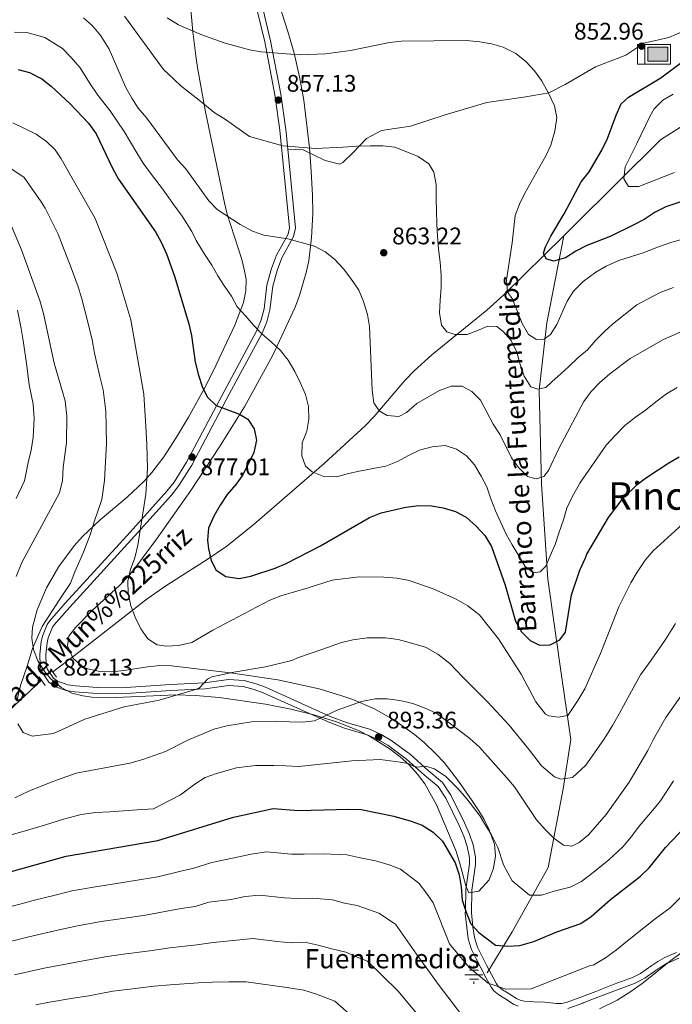
# Model space of a CAD drawing. Extents: x 573365 to 580240, y 733656 to 738359.
# Drawn here: x 576941 to 577213, y 734191 to 734602 of the extents above; entities that cross this region are included whole.
import ezdxf
from ezdxf.enums import TextEntityAlignment as Align

# ---------------------------------------------------------------- set-up
doc = ezdxf.new("R2010")
doc.units = 0
doc.header["$MEASUREMENT"] = 0
doc.linetypes.add('DGN Style 2', pattern=[79.88663, 47.931978, -31.954652])
doc.linetypes.add('DGN Style 3', pattern=[111.841282, 79.88663, -31.954652])
for name, color, linetype in [('Nivel 11', 7, 'Continuous'), ('Nivel 13', 7, 'Continuous'), ('Nivel 21', 7, 'Continuous'), ('Nivel 35', 7, 'Continuous'), ('Nivel 4', 7, 'Continuous'), ('Nivel 41', 7, 'Continuous'), ('Nivel 43', 7, 'Continuous'), ('Nivel 45', 7, 'Continuous'), ('Nivel 5', 7, 'Continuous'), ('Nivel 57', 7, 'Continuous'), ('Nivel 7', 7, 'Continuous')]:
    doc.layers.add(name, color=color, linetype=linetype)
doc.styles.add('Style-arial', font='arial.shx', dxfattribs={"bigfont": 'arialbig.shx'})
doc.styles.add('Style-times', font='times.shx', dxfattribs={"bigfont": 'timesbig.shx'})
doc.styles.add('Style-timesi', font='timesi.shx', dxfattribs={"bigfont": 'timesibig.shx'})

# ---------------------------------------------------------------- blocks, each defined once
blk = doc.blocks.new('5PATER')
at = {"layer": 'Nivel 7', "linetype": 'Continuous', "lineweight": 0}
h = blk.add_hatch(color=53, dxfattribs=at)
edge = h.paths.add_edge_path()
edge.add_ellipse((0, 0), major_axis=(-1.1, -1.11), ratio=0.999422, start_angle=0, end_angle=360)
blk = doc.blocks.new('5NACIE')
at = {"layer": 'Nivel 13', "color": 4, "linetype": 'Continuous', "lineweight": 0, "flags": 128}
for points in [[(-3.75, 0), (3.75, 0)], [(-1.88, 1.88), (1.88, 1.88)], [(0, 2.81), (0, 3.75)], [(-1.88, -1.88), (1.88, -1.88)], [(0, -2.81), (0, -3.75)]]:
    blk.add_lwpolyline(points, dxfattribs=at)
blk = doc.blocks.new('5ABREV')
at = {"layer": 'Nivel 13', "linetype": 'Continuous', "lineweight": 0, "extrusion": (0, 0, -1)}
blk.add_hatch(color=143, dxfattribs=at).paths.add_polyline_path([(-4.2, -2.95), (-4.2, 2.95), (4.2, 2.95), (4.2, -2.95)])
at = {"layer": 'Nivel 13', "color": 7, "linetype": 'Continuous', "lineweight": 0}
blk.add_line((-5.4, 4.1), (-5.4, -4.1), dxfattribs=at)
at = {"layer": 'Nivel 13', "color": 7, "linetype": 'Continuous', "lineweight": 0, "flags": 128}
blk.add_lwpolyline([(-8.5, 4.1), (-8.5, -4.1), (5.35, -4.1), (5.35, 4.1), (-8.5, 4.1)], dxfattribs=at)
at = {"layer": 'Nivel 13', "color": 7, "linetype": 'Continuous', "lineweight": 0}
blk.add_3dface([(-4.2, 2.95), (4.2, 2.95), (4.2, -2.95), (-4.2, -2.95)], dxfattribs=at)

msp = doc.modelspace()

# ---------------------------------------------------------------- linework, layer by layer
at = {"layer": 'Nivel 11', "color": 142, "linetype": 'DGN Style 3', "lineweight": 13}
for points in [[(577167.807, 734511.582, 850.164), (577171.905, 734515.628, 849.166), (577208.162, 734551.733, 841.412), (577228.724, 734564.648, 840.771)], [(576954.318, 734329.499, 881.554), (576963.988, 734336.73, 880.359), (576993.831, 734359.973, 877.61), (577001.959, 734365.714, 876.782), (577018.774, 734376.426, 875.074), (577027.007, 734382.05, 874.197), (577038.669, 734391.341, 872.842), (577057.48, 734407.588, 870.311), (577067.671, 734416.591, 868.667), (577085.046, 734432.472, 865.415), (577088.519, 734435.998, 864.844), (577101.401, 734451.224, 862.875), (577105.332, 734455.292, 862.205), (577112.695, 734461.873, 860.75), (577135.634, 734480.517, 855.517), (577142.97, 734487.161, 853.979), (577167.807, 734511.582, 850.164)], [(577167.807, 734511.582, 850.164), (577160.766, 734475.28, 855), (577157.582, 734447.129, 860.117), (577158.491, 734407.888, 865.855), (577161.221, 734368.221, 871.529), (577167.136, 734325.994, 878.629), (577170.776, 734301.256, 882.316), (577167.6, 734280.693, 885.89), (577161.23, 734247.835, 892.915), (577146.217, 734220.952, 898.66), (577135.752, 734203.883, 903.929)], [(576823.588, 734204.755, 898.895), (576851.019, 734230.935, 897.676), (576871.156, 734246.661, 893.183), (576905.475, 734284.996, 888.575), (576949.671, 734326.025, 882.129)]]:
    msp.add_polyline3d(points, dxfattribs=at)
at = {"layer": 'Nivel 21', "color": 1, "linetype": 'DGN Style 2', "lineweight": 0, "elevation": 882.17, "flags": 128}
for points in [[(576955.855, 734327.374), (576953.351, 734330.838)], [(576951.17, 734323.83), (576948.664, 734327.5)]]:
    msp.add_lwpolyline(points, dxfattribs=at)
at = {"layer": 'Nivel 21', "color": 7, "linetype": 'DGN Style 3', "lineweight": 0}
for points in [[(577148.769, 734189.901, 906.313), (577146.846, 734190.766, 906.178), (577143.152, 734193.048, 905.864), (577140.716, 734194.604, 905.628), (577138.552, 734196.376, 905.373), (577137.44, 734197.864, 905.189), (577136.586, 734199.444, 905), (577135.283, 734201.857, 904.665), (577133.216, 734205.864, 903.985), (577131.228, 734209.699, 903.23), (577129.312, 734213.56, 902.437), (577127.935, 734218.037, 901.593), (577127.28, 734222.744, 900.827), (577126.659, 734228.548, 900.124), (577126.702, 734230.016, 900), (577126.957, 734238.694, 899.353), (577128.427, 734249.295, 898.555), (577128.389, 734251.878, 898.363), (577127.474, 734256.582, 898.006), (577126.033, 734260.88, 897.668), (577124.055, 734265.403, 897.3), (577118.528, 734276.8, 896.351), (577115.275, 734281.667, 895.596), (577109.578, 734286.407, 894.634), (577102.18, 734293.054, 894.057), (577094.255, 734298.881, 893.672), (577090.08, 734301.283, 892.921), (577085.734, 734303.223, 892.069), (577076.246, 734306.066, 891.007), (577069.334, 734308.626, 890.375), (577042.251, 734320.784, 887.081), (577038.542, 734322.209, 886.618), (577033.909, 734323.455, 885.767), (577027.788, 734323.786, 884.694), (577017.957, 734322.502, 884.056), (577003.708, 734321.793, 883.411), (576982.999, 734320.334, 882.77), (576972.926, 734320.539, 882.308), (576963.572, 734321.195, 882.05), (576959.993, 734321.669, 882.129), (576955.057, 734323.442, 882.345), (576952.756, 734325.206, 882.449), (576949.625, 734329.776, 882.674), (576949.051, 734332.104, 882.77), (576948.979, 734336.923, 883.411), (576949.555, 734342.01, 883.405), (576950.072, 734344.469, 883.411), (576952.064, 734349.353, 883.743), (576952.994, 734350.662, 883.732), (576959.579, 734358.264, 883.125), (576986.607, 734387.876, 880.795), (577001.97, 734404.951, 878.281), (577005.006, 734408.743, 877.861), (577010.275, 734417.101, 877.068), (577025.876, 734446.661, 874.021), (577039.541, 734472.06, 870.264), (577041.349, 734476.525, 869.622), (577042.588, 734481.171, 868.982), (577043.8, 734491.017, 867.649), (577045.723, 734497.925, 866.925), (577047.769, 734503.53, 866.417), (577052.612, 734512.278, 864.947), (577053.216, 734514.991, 864.493), (577049.182, 734555.753, 858.721), (577047.107, 734570.431, 856.866), (577042.879, 734592.557, 853.298), (577037.133, 734616.697, 849.743)], [(577052.478, 734547.834, 859.872), (577058.983, 734547.58, 860.126), (577068.126, 734543.035, 860.645), (577074.221, 734541.477, 860.831), (577075.467, 734542.256, 860.737), (577079.9, 734546.411, 860.293), (577085.441, 734552.255, 859.606), (577091.675, 734555.632, 859.231), (577103.726, 734557.45, 858.738), (577118.271, 734562.125, 858.012), (577135.725, 734567.32, 856.995), (577151.932, 734569.657, 855.779), (577161.573, 734571.342, 854.963), (577168.36, 734574.85, 854.562), (577181.104, 734582.125, 853.944), (577193.71, 734587.063, 853.214), (577201.329, 734592.13, 852.841), (577211.718, 734594.468, 851.585), (577218.09, 734597.197, 850.817)], [(577215.825, 734209.902, 910.675), (577211.152, 734207.896, 910.014), (577211.054, 734207.84, 910), (577208.505, 734206.391, 909.673), (577206.042, 734204.69, 909.37), (577201.636, 734201.605, 908.9), (577201.193, 734201.295, 908.858), (577197.632, 734199.512, 908.572), (577189.858, 734196.576, 908.092), (577182.08, 734193.64, 907.728), (577175.879, 734191.27, 907.488), (577175.748, 734191.221, 907.483), (577169.568, 734188.904, 907.252)]]:
    msp.add_polyline3d(points, dxfattribs=at)
at = {"layer": 'Nivel 21', "color": 7, "linetype": 'Continuous', "lineweight": 0}
for points in [[(577052.478, 734547.834, 859.872), (577051.665, 734556.052, 858.721), (577049.574, 734570.84, 856.866), (577045.324, 734593.082, 853.298), (577039.574, 734617.238, 849.743)], [(577045.049, 734480.694, 868.982), (577046.259, 734490.526, 867.649), (577048.106, 734497.16, 866.925), (577050.05, 734502.489, 866.417), (577054.973, 734511.383, 864.947), (577055.743, 734514.838, 864.493), (577052.478, 734547.834, 859.872)], [(577214.876, 734212.36, 909.457), (577209.978, 734210.258, 908.918), (577207.103, 734208.623, 908.641), (577204.538, 734206.852, 908.417), (577199.915, 734203.615, 908.084), (577199.841, 734203.563, 908.08), (577196.574, 734201.928, 907.908), (577188.928, 734199.04, 907.618), (577181.145, 734196.102, 907.4), (577176.771, 734194.43, 907.284), (577174.947, 734193.733, 907.236), (577168.84, 734191.444, 907.052), (577166.886, 734191.048, 906.987), (577164.769, 734191.095, 906.91), (577159.721, 734191.598, 906.691), (577155.307, 734191.725, 906.452), (577151.205, 734192.027, 906.178), (577149.623, 734192.405, 906.055), (577148.083, 734193.097, 905.917), (577144.553, 734195.278, 905.53), (577142.264, 734196.74, 905.237), (577140.708, 734198.014, 905), (577140.469, 734198.21, 904.96), (577139.665, 734199.286, 904.774), (577137.612, 734203.087, 904.016), (577135.555, 734207.074, 903.052), (577133.577, 734210.89, 902.112), (577131.766, 734214.539, 901.246), (577130.514, 734218.609, 900.511), (577129.894, 734223.066, 900.023), (577129.859, 734223.391, 900), (577129.285, 734228.758, 899.669), (577129.434, 734238.351, 899.079), (577130.93, 734249.14, 898.41), (577130.886, 734252.137, 898.226), (577129.897, 734257.221, 897.908), (577128.368, 734261.781, 897.613), (577126.326, 734266.45, 897.3), (577120.703, 734278.045, 896.351), (577117.152, 734283.358, 895.596), (577111.213, 734288.298, 894.634), (577103.759, 734294.995, 894.057), (577095.624, 734300.978, 893.672), (577091.215, 734303.514, 892.921), (577086.607, 734305.572, 892.069), (577077.039, 734308.439, 891.007), (577070.281, 734310.941, 890.375), (577043.212, 734323.093, 887.081), (577039.317, 734324.59, 886.618), (577034.306, 734325.938, 885.767), (577027.693, 734326.295, 884.694), (577017.732, 734324.993, 884.056), (577003.559, 734324.288, 883.411), (576982.936, 734322.835, 882.77), (576973.039, 734323.038, 882.308), (576963.823, 734323.684, 882.05), (576960.586, 734324.112, 882.129), (576956.268, 734325.663, 882.345), (576954.593, 734326.947, 882.449), (576951.944, 734330.815, 882.674), (576951.546, 734332.427, 882.77), (576951.482, 734336.8, 883.411), (576952.026, 734341.611, 883.405), (576952.473, 734343.734, 883.411), (576954.269, 734348.14, 883.743), (576954.963, 734349.115, 883.732), (576961.448, 734356.603, 883.125), (576988.46, 734386.197, 880.795), (577003.877, 734403.332, 878.281), (577007.045, 734407.29, 877.861), (577012.442, 734415.85, 877.068), (577028.083, 734445.486, 874.021), (577041.808, 734470.995, 870.264), (577043.724, 734475.73, 869.622), (577045.049, 734480.694, 868.982)]]:
    msp.add_polyline3d(points, dxfattribs=at)
at = {"layer": 'Nivel 35', "color": 92, "linetype": 'DGN Style 3', "lineweight": 0}
for points in [[(577062.492, 734510.981, 867.05), (577062.917, 734520.802, 865.359), (577062.787, 734528.578, 864.169), (577062.312, 734538.441, 863.035), (577061.611, 734548.353, 862.29), (577059.248, 734568.199, 861.248), (577057.45, 734578.074, 860.594), (577055.149, 734587.879, 859.616), (577052.524, 734596.979, 858.259), (577047.99, 734611.146, 855.328), (577033.484, 734652.245, 844.329), (577027.242, 734670.667, 840.249), (577014.286, 734710.667, 834.631), (577011.808, 734720.288, 833.405), (577010.07, 734730.014, 832.21), (577009.215, 734741.253, 830.887), (577009.014, 734761.105, 828.675), (577010.906, 734810.883, 823.259), (577011.156, 734827.967, 821.219), (577011.182, 734847.711, 818.187), (577010.911, 734897.02, 809.262)], [(577010.645, 734621.877, 860.118), (577012.882, 734596.756, 858.862), (577014.046, 734586.838, 859.134), (577014.748, 734581.939, 859.64), (577018.105, 734563.331, 863.346)], [(577018.105, 734563.331, 863.346), (577026.055, 734525.406, 871.864), (577027.255, 734520.67, 872.859), (577033.342, 734501.775, 876.726), (577034.478, 734497.05, 877.617), (577035.068, 734493.358, 878.278), (577035.056, 734488.609, 878.852), (577034.085, 734483.834, 879.05), (577030.333, 734474.26, 879.084), (577026.921, 734466.966, 879.56), (577022.591, 734457.673, 880.924), (577018.139, 734448.74, 882.506), (577011.091, 734435.874, 885.037), (577006.053, 734427.556, 886.664), (577000.669, 734419.37, 888.111), (576995.767, 734412.74, 889.13), (576992.513, 734409.132, 889.695), (576985.445, 734402.498, 890.745), (576974.177, 734392.946, 892.133), (576966.791, 734386.024, 892.942), (576963.283, 734382.185, 893.314), (576956.876, 734373.548, 893.953), (576951.691, 734364.546, 894.194), (576947.876, 734355.419, 894.039), (576945.93, 734348.204, 893.669), (576945.545, 734343.581, 893.046), (576946.245, 734338.881, 892.005), (576948.056, 734334.172, 890.892), (576951.006, 734329.523, 890.053), (576953.474, 734326.642, 889.821), (576957.802, 734322.96, 889.738), (576962.279, 734320.684, 889.727), (576966.949, 734319.46, 889.767), (576970.663, 734319.016, 889.821), (576980.662, 734318.777, 889.979), (577005.716, 734319.9, 890.671), (577014, 734319.659, 891.104), (577023.809, 734318.769, 892.443), (577043.267, 734316, 896.72), (577053.732, 734313.901, 897.962), (577063.377, 734311.586, 898.648), (577072.866, 734308.695, 899.163), (577082.106, 734304.974, 899.633), (577086.603, 734302.722, 899.889), (577095.296, 734297.277, 900.523), (577099.468, 734294.02, 900.931), (577103.092, 734290.768, 901.365), (577106.753, 734286.836, 901.926), (577109.837, 734282.707, 902.546), (577114.7, 734274.013, 903.883), (577122.67, 734254.936, 906.495), (577124.317, 734250.114, 906.938), (577126.942, 734240.154, 907.591), (577128.186, 734237.285, 907.778), (577132.322, 734237.87, 907.913), (577136.632, 734242.642, 907.779), (577138.491, 734247.602, 907.294), (577139.268, 734252.679, 906.509), (577138.83, 734257.54, 905.556), (577136.63, 734263.495, 903.895), (577134.498, 734267.815, 902.365), (577132.276, 734271.498, 901.365), (577129.505, 734275.68, 900.767), (577123.889, 734283.822, 900.48), (577117.784, 734291.607, 900.619), (577114.402, 734295.344, 900.555), (577109.522, 734300.058, 900.082), (577105.522, 734303.423, 899.388), (577097.284, 734309.262, 897.525), (577088.706, 734314.042, 895.361), (577079.764, 734317.922, 893.293), (577075.15, 734319.574, 892.419), (577065.621, 734322.401, 891.242), (577048.422, 734326.156, 890.573), (577028.652, 734329.153, 890.117), (577003.966, 734331.988, 889.821), (576998.999, 734332.127, 889.805), (576994.006, 734331.649, 889.826), (576983.979, 734330.071, 889.908), (576978.961, 734329.589, 889.933), (576973.952, 734329.724, 889.922), (576968.961, 734330.785, 889.859), (576967.195, 734331.443, 889.821), (576962.813, 734335.105, 889.485), (576960.455, 734340.362, 888.939), (576961.09, 734344.488, 888.538), (576963.893, 734348.099, 888.299), (576970.795, 734355.105, 888.127), (576982.242, 734365.656, 887.916), (576985.777, 734369.341, 887.668), (576988.907, 734373.141, 887.256), (576997.683, 734384.989, 885.38), (577012.064, 734405.228, 881.729), (577024.056, 734423.447, 879.135), (577034.369, 734440.171, 877.004), (577046.28, 734461.811, 874.359), (577055.599, 734481.841, 871.864), (577057.46, 734486.644, 871.203), (577060.263, 734496.326, 869.653), (577061.248, 734501.196, 868.803), (577062.492, 734510.981, 867.05)]]:
    msp.add_polyline3d(points, dxfattribs=at)
at = {"layer": 'Nivel 4', "color": 30, "linetype": 'Continuous', "lineweight": 30, "flags": 128}
for points, elevation in [([(576939.829, 734581.133), (576944.671, 734579.879), (576949.772, 734577.195), (576953.688, 734574.095), (576961.652, 734566.788), (576969.198, 734558.615), (576972.492, 734554.144), (576979.267, 734539.933), (576981.812, 734535.236), (576997.195, 734513.313), (576999.634, 734508.922), (577001.795, 734504.145), (577005.18, 734494.736), (577011.195, 734474.825), (577012.264, 734469.941), (577013.885, 734458.805), (577015.222, 734453.454), (577016.776, 734448.702), (577018.885, 734444.322), (577022.597, 734440.718), (577032.336, 734437.097), (577035.808, 734435.104), (577038.451, 734431.054), (577039.382, 734426.333), (577038.381, 734421.148), (577033.771, 734411.851), (577030.833, 734407.806), (577027.202, 734403.56), (577024.209, 734399.123), (577021.655, 734394.541), (577019.414, 734389.476), (577019.019, 734384.495), (577019.391, 734380.928), (577020.544, 734376.017), (577022.649, 734371.96), (577026.669, 734369.329), (577032.205, 734368.472), (577037.105, 734369.484), (577047.276, 734372.798), (577051.876, 734374.76), (577066.185, 734382.182), (577086.654, 734393.963), (577091.578, 734395.995), (577101.778, 734398.313), (577107.257, 734398.932), (577112.532, 734398.795), (577117.493, 734398.008), (577122.628, 734396.447), (577127.021, 734394.06), (577131.054, 734390.569), (577134.79, 734386.456), (577137.683, 734381.924), (577143.366, 734365.787), (577147.643, 734350.657), (577150.111, 734346.303), (577153.717, 734342.59), (577157.619, 734340.711), (577162.137, 734340.778), (577166.195, 734342.883), (577168.515, 734346.038), (577171.081, 734361.678), (577174.512, 734371.941), (577176.891, 734377.126), (577177.433, 734378.646), (577186.483, 734394.022), (577192.659, 734402.066), (577198.539, 734407.786), (577201.994, 734410.452), (577211.69, 734416.851), (577216.067, 734419.269)], 875), ([(577230.242, 734530.307), (577210.433, 734523.665), (577205.941, 734521.469), (577201.374, 734518.428), (577196.821, 734516.057), (577187.212, 734511.322), (577177.422, 734507.573), (577172.884, 734505.192), (577168.514, 734502.383), (577163.531, 734500.964), (577160.449, 734501.994), (577159.338, 734504.399), (577160.213, 734507.048), (577162.47, 734511.51), (577167.972, 734520.775), (577175.03, 734534.183), (577178.365, 734538.308), (577183.668, 734547.386), (577186.068, 734552.195), (577189.689, 734561.987), (577191.771, 734566.753), (577194.904, 734569.489), (577208.342, 734577.598), (577217.761, 734584.57)], 850), ([(576915.009, 734240.009), (576959.885, 734252.602), (576998.224, 734259.134), (577029.888, 734268.88), (577046.402, 734272.438), (577057.109, 734271.691), (577077.822, 734272.219), (577083.178, 734271.983), (577096.888, 734269.223), (577103.996, 734267.216), (577108.688, 734265.471), (577113.251, 734262.526), (577117.148, 734258.773), (577122.457, 734249.776), (577124.136, 734244.704), (577124.994, 734239.78), (577125.326, 734234.234), (577126.975, 734229.18), (577129.008, 734224.324), (577132.38, 734220.629), (577139.307, 734215.349), (577144.3, 734214.995), (577149.461, 734215.286), (577155.262, 734216.952), (577164.981, 734220.897), (577174.936, 734224.38), (577179.196, 734227.349), (577187.315, 734234.391), (577199.929, 734244.154), (577203.537, 734247.617), (577210.249, 734256.188), (577221.393, 734267.801)], 900)]:
    msp.add_lwpolyline(points, dxfattribs=dict(at, elevation=elevation))
at = {"layer": 'Nivel 5', "color": 30, "linetype": 'Continuous', "lineweight": 0, "flags": 128}
for points, elevation in [([(576967.12, 734602.593), (576970.877, 734599.296), (576974.39, 734595.088), (576977.903, 734589.496), (576984.763, 734573.845), (576987.33, 734569.062), (576990.069, 734564.879), (576993.651, 734560.805), (577006.392, 734543.347), (577009.977, 734539.613), (577019.558, 734526.239), (577023.008, 734522.613), (577032.617, 734516.361), (577037.739, 734513.51), (577042.488, 734511.946), (577052.592, 734510.373), (577063.656, 734507.266), (577068.081, 734504.921), (577072.027, 734501.851), (577075.734, 734497.861), (577078.916, 734493.772), (577082.265, 734488.862), (577084.198, 734484.251), (577085.858, 734478.757), (577086.707, 734473.777), (577087.791, 734447.107), (577088.471, 734441.866), (577090.673, 734438.541), (577094.059, 734436.612), (577098.886, 734436.167), (577102.046, 734437.849), (577106.468, 734441.53), (577115.685, 734446.918), (577120.735, 734448.887), (577125.385, 734448.784), (577129.463, 734446.606), (577132.974, 734443.019), (577138.252, 734433), (577141.182, 734428.444), (577145.971, 734418.959), (577148.958, 734414.872), (577152.629, 734411.138), (577156.347, 734410.074), (577159.43, 734411.153), (577161.372, 734413.678), (577165.803, 734422.817), (577176.183, 734442.392), (577179.306, 734446.57), (577182.737, 734450.206), (577187.116, 734454.003), (577195.598, 734460.432), (577209.449, 734468.362), (577219.892, 734472.911)], 865), ([(576984.345, 734603.328), (577000.58, 734581.036), (577002.549, 734579.267), (577007.884, 734574.188), (577016.144, 734567.747), (577021.802, 734563.183), (577026.486, 734560.167), (577036.532, 734553.026), (577050.505, 734549.257), (577064.107, 734548.133), (577075.697, 734548.636), (577081.324, 734549.05), (577086.956, 734549.134), (577092.256, 734549.212), (577097.235, 734548.623), (577099.07, 734547.921), (577106.952, 734544.681), (577111.386, 734541.734), (577113.505, 734538.149), (577114.442, 734532.998), (577114.525, 734527.404), (577114.693, 734521.897), (577114.771, 734516.647), (577115.106, 734511.487), (577115.53, 734506.07), (577116.213, 734500.657), (577116.64, 734495.068), (577116.63, 734489.989), (577116.191, 734484.731), (577115.925, 734479.476), (577116.691, 734474.236), (577118.97, 734471.515), (577122.257, 734470.445), (577127.423, 734470.349), (577131.445, 734471.959), (577136.065, 734473.921), (577139.855, 734473.719), (577142.468, 734471.692), (577145.794, 734467.953), (577148.278, 734462.997), (577149.646, 734457.852), (577151.268, 734452.97), (577154.001, 734448.62), (577156.942, 734447.631), (577160.376, 734448.284), (577162.838, 734450.645), (577166.745, 734454.146), (577169.835, 734456.919), (577173.757, 734460.622), (577177.683, 734463.994), (577181.268, 734468.024), (577184.858, 734471.722), (577188.121, 734474.744), (577198.273, 734482.847), (577208.138, 734487.963), (577213.622, 734489.986)], 860), ([(577002.174, 734602.586), (577006.865, 734599.728), (577016.223, 734595.649), (577025.897, 734592.147), (577036.461, 734589.235), (577041.389, 734588.389), (577057.233, 734587.217), (577068.336, 734587.641), (577078.769, 734588.976), (577094.953, 734592.34), (577099.92, 734592.922), (577127.222, 734593.163), (577132.739, 734592.642), (577137.665, 734591.786), (577142.564, 734590.457), (577147.834, 734587.73), (577152.06, 734584.234), (577155.559, 734580.498), (577158.488, 734576.446), (577161.187, 734571.72), (577163.954, 734565.903), (577164.924, 734560.97), (577164.103, 734555.309), (577162.389, 734549.523), (577160.314, 734544.972), (577151.581, 734529.478), (577149.326, 734524.796), (577147.528, 734520.125), (577146.293, 734508.739), (577143.855, 734493.208), (577144.322, 734488.23), (577146.385, 734485.153), (577150.409, 734474.969), (577153.145, 734470.447), (577156.449, 734468.258), (577159.631, 734468.477), (577162.27, 734470.41), (577164.952, 734474.634), (577169.206, 734484.279), (577171.859, 734488.523), (577175.962, 734492.496), (577181.254, 734496.431), (577185.575, 734498.944), (577190.794, 734501.243), (577200.96, 734504.532), (577207.352, 734507.062), (577212.919, 734508.952), (577233.752, 734514.685)], 855), ([(576938.385, 734596.683), (576943.506, 734596.493), (576951.059, 734594.463), (576958.446, 734589.894), (576962.081, 734586.141), (576965.795, 734581.795), (576969.644, 734575.525), (576973.207, 734570.316), (576978.264, 734563.838), (576981.28, 734559.511), (576984.147, 734555.217), (576989.406, 734546.33), (576992.152, 734541.962), (576995.537, 734537.245), (577000.202, 734531.285), (577004.549, 734525.173), (577008.376, 734519.776), (577012.401, 734513.379), (577014.241, 734509.646), (577017.769, 734503.931), (577020.764, 734499.327), (577023.239, 734494.973), (577026.146, 734490.54), (577029.047, 734486.451), (577031.437, 734482.01), (577034.939, 734478.102), (577038.181, 734474.276), (577041.765, 734470.542), (577045.601, 734467.327), (577049.441, 734463.769), (577052.687, 734459.685), (577055.426, 734454.905), (577057.732, 734450.376), (577059.871, 734445.415), (577061.239, 734440.271), (577061.315, 734435.107), (577060.443, 734430.101), (577058.536, 734425.166), (577058.358, 734419.74), (577059.972, 734415.373), (577062.676, 734413.003), (577067.611, 734411.096), (577072.864, 734411.002), (577077.836, 734412.367), (577082.985, 734413.477), (577088.221, 734414.501), (577093.458, 734415.44), (577098.423, 734417.321), (577102.947, 734419.884), (577107.477, 734422.104), (577112.793, 734423.56), (577118.21, 734423.985), (577123.052, 734422.507), (577127.226, 734419.728), (577130.552, 734415.99), (577133.376, 734411.297), (577135.68, 734406.855), (577137.305, 734401.8), (577139.358, 734396.837), (577141.322, 734392.132), (577143.721, 734387.088), (577146.285, 734382.564), (577149.022, 734377.956), (577151.67, 734373.519), (577155.239, 734370.817), (577157.901, 734371.287), (577160.276, 734373.647), (577162.192, 734377.979), (577164.187, 734382.743), (577165.833, 734387.847), (577167.652, 734392.953), (577169.042, 734397.88), (577171.213, 734402.389), (577174.483, 734408.291), (577185.524, 734424.208), (577189.252, 734428.223), (577193.322, 734432.415), (577197.748, 734435.838), (577201.923, 734438.741), (577206.347, 734442.25)], 870), ([(577214.028, 734538.093), (577199.204, 734532.241), (577194.897, 734532.177), (577192.861, 734535.46), (577193.45, 734540.439), (577198.277, 734550.12), (577203.741, 734561.467), (577205.601, 734564.684), (577209.213, 734568.238), (577213.494, 734570.822)], 845), ([(576937.614, 734558.815), (576947.349, 734554.005), (576951.699, 734550.971), (576955.295, 734547.497), (576957.798, 734543.761), (576972.085, 734518.789), (576981.037, 734496.058), (576986.958, 734476.595), (576992.389, 734445.528), (576993.253, 734431.955), (576993.601, 734424.618), (576993.858, 734414.458), (576993.222, 734403.78), (576989.922, 734382.469), (576988.623, 734377.198), (576986.802, 734372.264), (576985.759, 734367.373), (576985.82, 734362.342), (576986.942, 734357.03), (576988.73, 734352.361), (576991.13, 734347.45), (576994.031, 734343.361), (576997.943, 734340.837), (577001.911, 734340.293), (577006.906, 734340.478), (577012.371, 734341.72), (577021.267, 734346.95), (577045.013, 734359.44), (577049.651, 734361.311), (577061.034, 734364.585), (577071.057, 734367.871), (577082.315, 734369.204), (577092.646, 734369.099), (577098.162, 734368.665), (577103.169, 734367.706), (577113.215, 734364.226), (577122.826, 734359.905), (577127.774, 734357.138), (577131.635, 734353.965), (577132.41, 734353.459), (577140.513, 734343.307), (577150.01, 734328.536), (577156.144, 734317.03), (577160.198, 734311.788), (577161.533, 734311.145), (577165.519, 734310.541), (577169.484, 734311.263), (577173.698, 734317.621), (577176.582, 734322.395), (577183.164, 734337.127), (577190.811, 734356.716), (577195.853, 734366.769), (577198.51, 734371.104), (577201.867, 734376.228), (577205.136, 734380.016), (577221.985, 734395.379)], 880), ([(576930.052, 734544.119), (576942.432, 734536.019), (576949.541, 734525.852), (576951.162, 734523.225), (576956.646, 734512.273), (576958.426, 734507.6), (576961.985, 734498.256), (576965.008, 734490.351), (576966.507, 734485.259), (576969.012, 734475.587), (576970.746, 734468.123), (576971.833, 734462.603), (576974.057, 734452.866), (576975.362, 734447.316), (576976.452, 734438.442), (576976.704, 734431.65), (576976.853, 734424.929), (576976.283, 734414.673), (576975.959, 734409.463), (576974.8, 734401.557), (576971.661, 734392.215), (576969.973, 734386.771), (576967.226, 734379.468), (576963.607, 734371.277), (576961.731, 734366.503), (576957.031, 734359.475), (576949.904, 734348.434), (576945.898, 734339.263), (576943.687, 734331.94), (576940.826, 734323.78), (576939.265, 734317.295)], 885), ([(576937.078, 734515.71), (576941.208, 734505.757), (576948.98, 734484.645), (576950.523, 734479.244), (576954.987, 734458.462), (576959.461, 734442.665), (576960.198, 734436.346), (576960.105, 734425.24), (576958.709, 734414.889), (576958.359, 734409.46), (576957.144, 734404.277), (576941.455, 734375.181), (576938.992, 734369.313)], 890), ([(576939.552, 734480.587), (576941.153, 734472.961), (576942.007, 734467.841), (576943.529, 734457.35), (576944.491, 734449.372), (576946.118, 734441.38), (576946.568, 734435.366), (576946.106, 734427.348), (576945.297, 734422.049), (576944.094, 734416.997), (576942.472, 734409.336), (576939.04, 734401.964)], 895), ([(577206.347, 734442.25), (577210.688, 734445.586), (577215.125, 734448.234)], 870), ([(576939.736, 734307.858), (576941.944, 734304.246), (576945.778, 734302.646), (576954.708, 734303.773), (576967.708, 734309.764), (576984.198, 734314.979), (576998.739, 734317.68), (577012.597, 734321.695), (577015.564, 734322.733), (577018.988, 734326.429), (577020.795, 734327.45), (577030.044, 734329.409), (577043.266, 734331.593), (577054.162, 734334.24), (577056.593, 734335.325), (577067.094, 734339.064), (577074.544, 734341.675), (577079.662, 734342.833), (577085.636, 734343.724), (577093.37, 734343.683), (577098.632, 734342.987), (577101.758, 734342.235), (577110.077, 734339.873), (577115.256, 734336.967), (577120.284, 734333.066), (577125.505, 734327.511), (577135.931, 734317.062), (577145.023, 734307.256), (577153.462, 734296.777), (577158.53, 734290.225), (577163.899, 734285.666), (577166.564, 734284.711), (577171.523, 734285.447), (577177.082, 734290.5), (577184.544, 734301.214), (577185.497, 734302.738), (577188.205, 734307.127), (577190.94, 734311.933), (577194.519, 734318.73), (577199.909, 734328.25), (577204.316, 734334.355), (577210.312, 734343.011), (577214.435, 734349.67)], 885), ([(576938.555, 734276.864), (576944.357, 734279.696), (576954.368, 734283.805), (576964.071, 734287.208), (576986.538, 734291.34), (576991.938, 734292.884), (577001.478, 734296.326), (577010.795, 734300.994), (577021.622, 734305.548), (577027.023, 734307.005), (577037.386, 734308.701), (577047.742, 734308.862), (577058.68, 734308.508), (577063.646, 734309.09), (577073.154, 734313.543), (577083.303, 734317.209), (577088.958, 734318.244), (577094.095, 734318.268), (577099.301, 734317.59), (577104.819, 734316.322), (577109.976, 734314.379), (577114.777, 734312.133), (577128.51, 734301.624), (577132.609, 734298.069), (577144.075, 734285.326), (577147.272, 734281.48), (577156.473, 734267.777), (577160.063, 734263.698), (577163.645, 734260.136), (577167.674, 734257.182), (577171.185, 734256.718), (577174.262, 734258.227), (577178.114, 734261.415), (577185.537, 734269.929), (577195.151, 734283.415), (577202.915, 734296.619), (577205.299, 734301.471), (577210.417, 734310.5), (577216.655, 734319.373)], 890), ([(576933.117, 734260.322), (576943.351, 734263.244), (576951.359, 734265.589), (576958.846, 734267.949), (576966.179, 734269.956), (576972.237, 734270.852), (576978.116, 734271.128), (576989.599, 734271.897), (576996.477, 734272.353), (577003.067, 734275.846), (577007.66, 734278.235), (577013.73, 734282.557), (577018.038, 734285.465), (577022.779, 734287.143), (577031.141, 734289.459), (577039.011, 734290.374), (577046.688, 734290.4), (577051.686, 734290.265), (577057.138, 734290.049), (577079.303, 734292.365), (577091.059, 734292.87), (577099.524, 734291.836), (577102.846, 734291.222), (577105.017, 734290.095), (577106.678, 734289.788), (577109.986, 734290.168), (577113.813, 734289.065), (577118.5, 734285.821), (577123.545, 734280.76), (577127.253, 734276.507), (577132.827, 734269.3), (577134.874, 734265.897), (577137.651, 734261.476), (577140.304, 734256.24), (577142.694, 734248.966), (577146.326, 734242.23), (577153.49, 734236.265), (577158.567, 734236.234), (577163.784, 734238.007), (577170.442, 734239.633), (577175.19, 734242.033), (577180.788, 734246.309), (577186.668, 734250.963), (577192.468, 734256.4), (577196.078, 734260.741)], 895), ([(577196.078, 734260.741), (577199.344, 734265.094), (577204.256, 734270.737), (577208.272, 734275.608), (577213.631, 734284.038)], 895), ([(577217.882, 734236.502), (577212.297, 734231.002), (577206.065, 734226.382), (577201.916, 734223.252), (577194.477, 734217.194), (577189.851, 734213.378), (577185.185, 734210.066), (577180.439, 734207.158), (577178.585, 734206.803), (577154.208, 734197.165), (577143.608, 734197.008), (577136.281, 734199.55), (577128.232, 734206.058), (577120.135, 734215.878), (577113.254, 734233.005), (577110.432, 734237.165), (577107.253, 734241.259), (577099.615, 734247.109), (577094.907, 734248.965), (577089.221, 734250.57), (577082.174, 734251.989), (577077.182, 734253.137), (577067.374, 734253.527), (577059.377, 734253.323), (577054.119, 734253.431), (577043.581, 734254.356), (577037.203, 734253.359), (577029.383, 734251.674), (577020.859, 734249.913), (577013.214, 734247.559), (577007.904, 734246.36), (576998.259, 734243.978), (576991.246, 734242.783), (576981.043, 734241.196), (576972.162, 734239.748), (576962.265, 734238.013), (576955.862, 734236.408), (576946.177, 734233.982), (576941.126, 734232.693), (576932.439, 734230.36)], 905), ([(577125.214, 734186.133), (577115.752, 734198.583), (577106.28, 734211.696), (577097.481, 734224.157), (577090.542, 734228.748), (577081.554, 734231.918), (577076.269, 734232.982), (577071.186, 734234.292), (577062.645, 734234.982), (577056.647, 734234.829), (577051.13, 734235.171), (577040.76, 734236.275), (577034.744, 734235.732), (577028.879, 734234.468), (577019.602, 734233.338), (577013.868, 734231.572), (577008.028, 734230.646), (576998.295, 734228.822), (576993.035, 734227.926), (576982.486, 734226.432), (576974.583, 734225.215), (576964.646, 734223.424), (576958.203, 734222.001), (576948.462, 734219.85), (576943.174, 734218.623), (576935.427, 734216.66)], 910), ([(577115.423, 734176.047), (577098.556, 734196.34), (577085.781, 734208.742), (577081.469, 734210.386), (577076.731, 734212.463), (577070.364, 734213.975), (577065.19, 734215.447), (577060.203, 734216.495), (577053.917, 734216.335), (577048.141, 734216.911), (577037.939, 734218.193), (577028.374, 734217.262), (577021.338, 734216.565), (577014.522, 734215.586), (577003.241, 734214.299), (576994.824, 734213.069), (576983.93, 734211.667), (576977.003, 734210.683), (576967.026, 734208.835), (576960.545, 734207.594), (576950.747, 734205.718), (576945.222, 734204.553), (576938.415, 734202.959)], 915), ([(577216.907, 734212.253), (577212.563, 734209.053), (577205.981, 734203.763), (577200.507, 734199.408), (577195.435, 734195.753), (577190.193, 734192.422), (577182.801, 734188.838)], 910), ([(577093.599, 734173.073), (577072.113, 734191.973), (577064.459, 734194.968), (577059.194, 734196.602), (577051.187, 734197.841), (577045.152, 734198.651), (577035.118, 734200.112), (577027.87, 734200.056), (577021.078, 734199.924), (577015.176, 734199.599), (577003.321, 734198.864), (576996.613, 734198.212), (576985.373, 734196.903), (576979.424, 734196.15), (576969.407, 734194.246), (576962.886, 734193.187), (576953.032, 734191.586), (576947.27, 734190.483)], 920)]:
    msp.add_lwpolyline(points, dxfattribs=dict(at, elevation=elevation))
at = {"layer": 'Nivel 57', "color": 92, "linetype": 'DGN Style 3', "lineweight": 0}
msp.add_polyline3d([(577047.99, 734611.146, 855.328), (577052.524, 734596.979, 858.259), (577055.149, 734587.879, 859.616), (577057.45, 734578.074, 860.594), (577059.248, 734568.199, 861.248), (577061.611, 734548.353, 862.29), (577062.312, 734538.441, 863.035), (577062.787, 734528.578, 864.169), (577062.917, 734520.802, 865.359), (577062.492, 734510.981, 867.05), (577061.248, 734501.196, 868.803), (577060.263, 734496.326, 869.653), (577057.46, 734486.644, 871.203), (577055.599, 734481.841, 871.864), (577046.28, 734461.811, 874.359), (577034.369, 734440.171, 877.004), (577024.056, 734423.447, 879.135), (577012.064, 734405.228, 881.729), (576997.683, 734384.989, 885.38), (576988.907, 734373.141, 887.256), (576985.777, 734369.341, 887.668), (576982.242, 734365.656, 887.916), (576970.795, 734355.105, 888.127), (576963.893, 734348.099, 888.299), (576961.09, 734344.488, 888.538), (576960.455, 734340.362, 888.939), (576962.813, 734335.105, 889.485), (576967.195, 734331.443, 889.821), (576968.961, 734330.785, 889.859), (576973.952, 734329.724, 889.922), (576978.961, 734329.589, 889.933), (576983.979, 734330.071, 889.908), (576994.006, 734331.649, 889.826), (576998.999, 734332.127, 889.805), (577003.966, 734331.988, 889.821), (577028.652, 734329.153, 890.117), (577048.422, 734326.156, 890.573), (577065.621, 734322.401, 891.242), (577075.15, 734319.574, 892.419), (577079.764, 734317.922, 893.293), (577088.706, 734314.042, 895.361), (577097.284, 734309.262, 897.525), (577105.522, 734303.423, 899.388), (577109.522, 734300.058, 900.082), (577114.402, 734295.344, 900.555), (577117.784, 734291.607, 900.619), (577123.889, 734283.822, 900.48), (577129.505, 734275.68, 900.767), (577132.276, 734271.498, 901.365), (577134.498, 734267.815, 902.365), (577136.63, 734263.495, 903.895), (577138.83, 734257.54, 905.556), (577139.268, 734252.679, 906.509), (577138.491, 734247.602, 907.294), (577136.632, 734242.642, 907.779), (577132.322, 734237.87, 907.913), (577128.186, 734237.285, 907.778), (577126.942, 734240.154, 907.591), (577124.317, 734250.114, 906.938), (577122.67, 734254.936, 906.495), (577114.7, 734274.013, 903.883), (577109.837, 734282.707, 902.546), (577106.753, 734286.836, 901.926), (577103.092, 734290.768, 901.365), (577099.468, 734294.02, 900.931), (577095.296, 734297.277, 900.523), (577086.603, 734302.722, 899.889), (577082.106, 734304.974, 899.633), (577072.866, 734308.695, 899.163), (577063.377, 734311.586, 898.648), (577053.732, 734313.901, 897.962), (577043.267, 734316, 896.72), (577023.809, 734318.769, 892.443), (577014, 734319.659, 891.104), (577005.716, 734319.9, 890.671), (576980.662, 734318.777, 889.979), (576970.663, 734319.016, 889.821), (576966.949, 734319.46, 889.767), (576962.279, 734320.684, 889.727), (576957.802, 734322.96, 889.738), (576953.474, 734326.642, 889.821), (576951.006, 734329.523, 890.053), (576948.056, 734334.172, 890.892), (576946.245, 734338.881, 892.005), (576945.545, 734343.581, 893.046), (576945.93, 734348.204, 893.669), (576947.876, 734355.419, 894.039), (576951.691, 734364.546, 894.194), (576956.876, 734373.548, 893.953), (576963.283, 734382.185, 893.314), (576966.791, 734386.024, 892.942), (576974.177, 734392.946, 892.133), (576985.445, 734402.498, 890.745), (576992.513, 734409.132, 889.695), (576995.767, 734412.74, 889.13), (577000.669, 734419.37, 888.111), (577006.053, 734427.556, 886.664), (577011.091, 734435.874, 885.037), (577018.139, 734448.74, 882.506), (577022.591, 734457.673, 880.924), (577026.921, 734466.966, 879.56), (577030.333, 734474.26, 879.084), (577034.085, 734483.834, 879.05), (577035.056, 734488.609, 878.852), (577035.068, 734493.358, 878.278), (577034.478, 734497.05, 877.617), (577033.342, 734501.775, 876.726), (577027.255, 734520.67, 872.859), (577026.055, 734525.406, 871.864), (577018.105, 734563.331, 863.346), (577014.748, 734581.939, 859.64), (577014.046, 734586.838, 859.134), (577012.882, 734596.756, 858.862), (577010.645, 734621.877, 860.118)], dxfattribs=at)

# ---------------------------------------------------------------- block references
at = {"layer": 'Nivel 13', "color": 7, "linetype": 'Continuous', "lineweight": 0}
msp.add_blockref('5ABREV', (577207.088, 734587.436, 851.404), dxfattribs=at)
at = {"layer": 'Nivel 13', "color": 4, "linetype": 'Continuous', "lineweight": 0}
msp.add_blockref('5NACIE', (577130.293, 734203.029, 905.305), dxfattribs=at)
at = {"layer": 'Nivel 7', "color": 53, "linetype": 'Continuous', "lineweight": 0}
for p in [(577200.365, 734590.817, 852.956), (577048.564, 734568.299, 857.125), (577092.61, 734504.558, 863.217), (577012.549, 734419.222, 877.005), (576955.204, 734324.474, 882.135), (577090.477, 734302.364, 893.358)]:
    msp.add_blockref('5PATER', p, dxfattribs=at)

# ---------------------------------------------------------------- texts
at = {"layer": 'Nivel 41', "color": 7, "linetype": 'Continuous', "lineweight": 0, "style": 'Style-arial'}
for s, p in [('852.96', (577172.067, 734593.553, 852.956)), ('857.13', (577052.064, 734571.799, 857.125)), ('863.22', (577096.11, 734508.058, 863.217)), ('877.01', (577016.049, 734411.635, 877.005)), ('882.13', (576958.704, 734327.974, 882.135)), ('893.36', (577093.977, 734305.864, 893.358))]:
    msp.add_text(s, height=7, dxfattribs=at).set_placement(p)
at = {"layer": 'Nivel 43', "color": 4, "linetype": 'Continuous', "lineweight": 0, "style": 'Style-timesi'}
for s, height, rotation, p in [('Barranco de la Fuentemedios', 8, 93.03699, (577156.496, 734346.283, 875.042)), ('Barranco de la Pieza de Mun%%225rriz', 7.99996, 43.14237, (576868.401, 734249.568, 895.188))]:
    msp.add_text(s, height=height, rotation=rotation, dxfattribs=at).set_placement(p)
at = {"layer": 'Nivel 43', "color": 4, "linetype": 'Continuous', "lineweight": 0, "style": 'Style-times'}
msp.add_text('Fuentemedios', height=8, dxfattribs=at).set_placement((577059.539, 734205.72, 917.707))
at = {"layer": 'Nivel 45', "color": 7, "linetype": 'Continuous', "lineweight": 0, "style": 'Style-times'}
msp.add_text('Rinc%%243n de Ataburu', height=11.5, dxfattribs=at).set_placement((577276.829, 734402.968, 881.914), align=Align.MIDDLE_CENTER)

doc.saveas('drawing.dxf')
